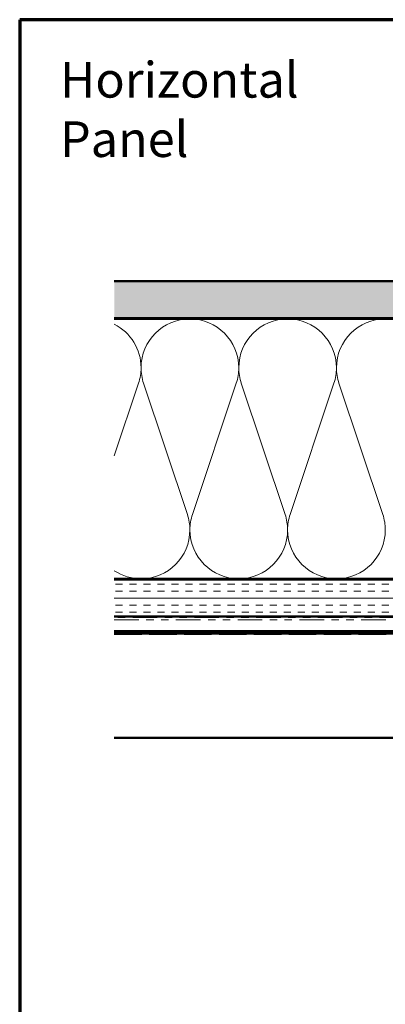
# Model space of a CAD drawing. Units: inches. Extents: x 0.6 to 33.4, y 0.6 to 21.4.
# Drawn here: x 0.6 to 5.5, y 8.1 to 21.4 of the extents above; entities that cross this region are included whole.
import ezdxf

# ---------------------------------------------------------------- set-up
doc = ezdxf.new("R2010")
doc.units = ezdxf.units.IN
doc.header["$LTSCALE"] = 2
doc.header["$MEASUREMENT"] = 0
doc.linetypes.add('DASHED', pattern=[0.2067, 0.1654, -0.0413])
doc.linetypes.add('DOUBLE_DASH_CHAIN', pattern=[1.2403, 0.6614, -0.0827, 0.1654, -0.0827, 0.1654, -0.0827])
doc.layers.get('0').update_dxf_attribs({"lineweight": 13})
for name, color, linetype, lineweight in [('Border (ANSI)', 7, 'Continuous', 70), ('Hatch (ANSI)', 7, 'Continuous', 18), ('Hidden (ANSI)', 7, 'DASHED', 35), ('Symbol (ANSI)', 7, 'Continuous', 25), ('Visible (ANSI)', 7, 'Continuous', 50)]:
    doc.layers.add(name, color=color, linetype=linetype, lineweight=lineweight)
doc.styles.add('Note Text (ANSI)', font='tahoma.ttf')

# ---------------------------------------------------------------- blocks, each defined once
blk = doc.blocks.new('Borders ATAS A Border')
at = {"layer": 'Border (ANSI)'}
for p, q in [((0.3, 10.7), (0.3, 0.3)), ((16.7, 10.7), (0.3, 10.7))]:
    blk.add_line(p, q, dxfattribs=at)

msp = doc.modelspace()

# ---------------------------------------------------------------- hatches: boundary and pattern name
at = {"layer": 'Hatch (ANSI)', "true_color": 0x804000}
h = msp.add_hatch(dxfattribs=at)
h.set_pattern_fill('AR-SAND', color=36, scale=0.15, angle=45, style=0)
h.paths.add_polyline_path([(1.87471, 17.88026), (14.93448, 17.88026), (14.93448, 17.38026), (1.87471, 17.38026)])
h = msp.add_hatch(dxfattribs=at)
h.set_pattern_fill('INSUL', color=36, scale=0.756, style=0)
h.paths.add_polyline_path([(1.87471, 13.86026), (14.93448, 13.86026), (14.93448, 13.36026), (1.87471, 13.36026)])

# ---------------------------------------------------------------- linework, layer by layer
at = {"layer": 'Hidden (ANSI)', "color": 150, "linetype": 'Continuous', "lineweight": 18, "true_color": 0x0080ff}
for p, q in [((2.20146, 16.50346), (1.87471, 15.52573)), ((2.85964, 14.73706), (2.26933, 16.50346)), ((3.51782, 16.50346), (2.92751, 14.73706)), ((4.176, 14.73706), (3.58569, 16.50346)), ((4.83418, 16.50346), (4.24387, 14.73706)), ((5.49237, 14.73706), (4.90206, 16.50346))]:
    msp.add_line(p, q, dxfattribs=at)
at = {"layer": 'Hidden (ANSI)', "color": 5, "ltscale": 1.11951, "true_color": 0x0000ff}
msp.add_line((1.87471, 13.12226), (8.35398, 13.12226), dxfattribs=at)
at = {"layer": 'Hidden (ANSI)', "color": 150, "linetype": 'Continuous', "lineweight": 18, "true_color": 0x0080ff}
for centre, start, end in [((1.57721, 16.71208), 0, 63.127826), ((2.89357, 16.71208), 90, 180), ((2.89357, 16.71208), 0, 90), ((4.20994, 16.71208), 90, 180), ((4.20994, 16.71208), 0, 90), ((5.5263, 16.71208), 90, 180), ((1.57721, 16.71208), 341.521037, 0), ((2.89357, 16.71208), 180, 198.478963), ((2.89357, 16.71208), 341.521037, 0), ((4.20994, 16.71208), 180, 198.478963), ((4.20994, 16.71208), 341.521037, 0), ((5.5263, 16.71208), 180, 198.478963), ((2.23539, 14.52844), 0, 18.478963), ((3.55176, 14.52844), 161.521037, 180), ((3.55176, 14.52844), 0, 18.478963), ((4.86812, 14.52844), 161.521037, 180), ((4.86812, 14.52844), 0, 18.478963), ((2.23539, 14.52844), 270, 0), ((3.55176, 14.52844), 180, 270), ((3.55176, 14.52844), 270, 0), ((4.86812, 14.52844), 180, 270), ((4.86812, 14.52844), 270, 0), ((2.23539, 14.52844), 236.770194, 270)]:
    msp.add_arc(centre, 0.65818, start, end, dxfattribs=at)
at = {"layer": 'Visible (ANSI)', "color": 36, "true_color": 0x804000}
for p, q in [((1.87471, 17.88026), (14.93448, 17.88026)), ((14.93448, 17.38026), (1.87471, 17.38026)), ((1.87471, 13.86026), (14.93448, 13.86026)), ((14.93448, 13.36026), (1.87471, 13.36026))]:
    msp.add_line(p, q, dxfattribs=at)
at = {"layer": 'Visible (ANSI)', "color": 150, "true_color": 0x0080ff}
for p, q in [((13.42448, 17.37026), (1.87471, 17.37026)), ((1.87471, 13.87026), (13.42448, 13.87026))]:
    msp.add_line(p, q, dxfattribs=at)
at = {"layer": 'Visible (ANSI)', "color": 30, "linetype": 'DOUBLE_DASH_CHAIN', "lineweight": 18, "ltscale": 0.250511, "true_color": 0xff8000}
for p, q in [((14.92448, 13.35026), (1.87471, 13.35026)), ((1.87471, 13.31826), (14.92448, 13.31826))]:
    msp.add_line(p, q, dxfattribs=at)
at = {"layer": 'Visible (ANSI)', "color": 5, "true_color": 0x0000ff}
for p, q in [((1.87471, 13.16426), (14.54248, 13.16426)), ((14.54248, 13.13226), (1.87471, 13.13226)), ((14.54248, 11.72676), (1.87471, 11.72676))]:
    msp.add_line(p, q, dxfattribs=at)

# ---------------------------------------------------------------- block references
at = {"xscale": 2, "yscale": 2, "zscale": 2}
msp.add_blockref('Borders ATAS A Border', (0, 0), dxfattribs=at)

# ---------------------------------------------------------------- texts
at = {"layer": 'Symbol (ANSI)', "insert": (1.14251, 20.83083), "char_height": 0.48, "width": 4.7140358, "attachment_point": 1, "style": 'Note Text (ANSI)'}
msp.add_mtext('{\\fTahoma|b0|i0;\\H0.4800;Horizontal Panel}', dxfattribs=at)

doc.saveas('drawing.dxf')
